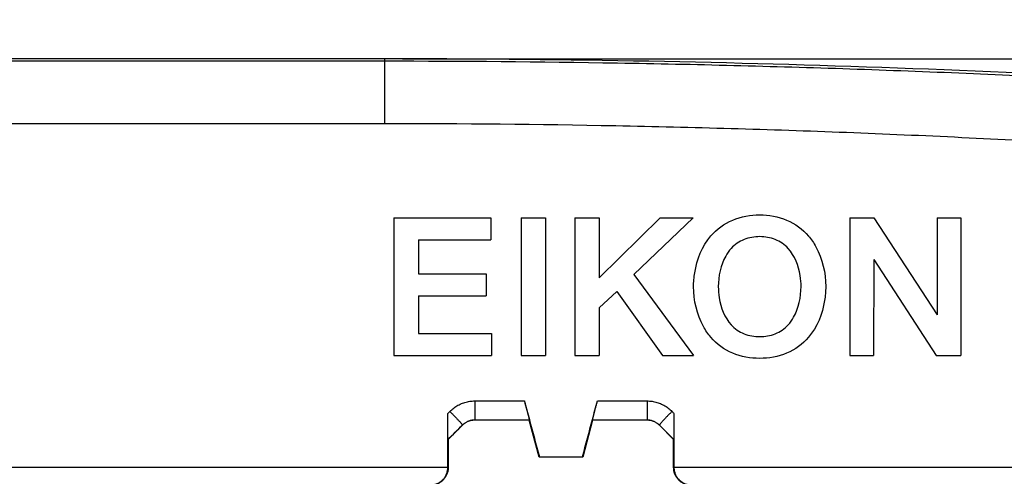
# Model space of a CAD drawing. Extents: x -39 to 249, y -72 to 117.
# Drawn here: x 170 to 197, y 62 to 75 of the extents above; entities that cross this region are included whole.
import ezdxf

# ---------------------------------------------------------------- set-up
doc = ezdxf.new("R2010")
doc.units = 0
doc.header["$LTSCALE"] = 16.335
doc.layers.get('0').update_dxf_attribs({"linetype": 'CONTINUOUS'})
doc.styles.get("Standard").update_dxf_attribs({"font": 'txt', "width": 0.8})
doc.dimstyles.new('DIMSTYLE_1', dxfattribs={"dimtxt": 3, "dimasz": 3, "dimexe": 0.18, "dimexo": 0.0625, "dimgap": 0.09, "dimtad": 1, "dimtxsty": 'STANDARD', "dimcen": 0.09, "dimazin": 3, "dimtfac": 1, "dimtofl": 0, "dimtmove": 0, "dimatfit": 3, "dimtolj": 1})

# ---------------------------------------------------------------- blocks, each defined once
blk = doc.blocks.new('*D3')
at = {"color": 7, "linetype": 'CONTINUOUS'}
for p, q in [((15.711, 39.875), (15.711, 115.125)), ((219.111, 39.875), (219.111, 115.125)), ((15.711, 113.625), (117.411, 113.625)), ((219.111, 113.625), (117.411, 113.625))]:
    blk.add_line(p, q, dxfattribs=at)
for points in [[(18.711, 114.575), (15.711, 113.625), (18.711, 112.675)], [(216.111, 112.675), (219.111, 113.625), (216.111, 114.575)]]:
    blk.add_solid(points, dxfattribs=at)
at = {"color": 7, "linetype": 'CONTINUOUS', "width": 0.728571}
blk.add_text('203,4', height=3, dxfattribs=at).set_placement((111.403, 114.375))
blk = doc.blocks.new('*D4')
at = {"color": 7, "linetype": 'CONTINUOUS'}
for p, q in [((17.411, 63.155), (17.411, 105.125)), ((217.411, 63.155), (217.411, 105.125)), ((17.411, 103.625), (117.411, 103.625)), ((217.411, 103.625), (117.411, 103.625))]:
    blk.add_line(p, q, dxfattribs=at)
for points in [[(20.411, 104.575), (17.411, 103.625), (20.411, 102.675)], [(214.411, 102.675), (217.411, 103.625), (214.411, 104.575)]]:
    blk.add_solid(points, dxfattribs=at)
at = {"color": 7, "linetype": 'CONTINUOUS', "width": 0.785714}
blk.add_text('200', height=3, dxfattribs=at).set_placement((114.057, 104.375))
blk = doc.blocks.new('*D5')
at = {"color": 7, "linetype": 'CONTINUOUS'}
for p, q in [((24.411, 66.625), (24.411, 95.125)), ((210.411, 66.625), (210.411, 95.125)), ((24.411, 93.625), (117.411, 93.625)), ((210.411, 93.625), (117.411, 93.625))]:
    blk.add_line(p, q, dxfattribs=at)
for points in [[(27.411, 94.575), (24.411, 93.625), (27.411, 92.675)], [(207.411, 92.675), (210.411, 93.625), (207.411, 94.575)]]:
    blk.add_solid(points, dxfattribs=at)
at = {"color": 7, "linetype": 'CONTINUOUS', "width": 0.714286}
blk.add_text('186', height=3, dxfattribs=at).set_placement((114.378, 94.375))
blk = doc.blocks.new('*D6')
at = {"color": 7, "linetype": 'CONTINUOUS'}
for p, q in [((180.411, 73.625), (248.611, 73.625)), ((247.111, 73.625), (247.111, 0.625)), ((247.111, -72.375), (247.111, 0.625)), ((180.411, -72.375), (248.611, -72.375))]:
    blk.add_line(p, q, dxfattribs=at)
for points in [[(248.061, 70.625), (247.111, 73.625), (246.161, 70.625)], [(246.161, -69.375), (247.111, -72.375), (248.061, -69.375)]]:
    blk.add_solid(points, dxfattribs=at)
at = {"color": 7, "linetype": 'CONTINUOUS', "width": 0.714286}
blk.add_text('146', height=3, rotation=90, dxfattribs=at).set_placement((246.361, -2.43))
blk = doc.blocks.new('*D8')
at = {"color": 7, "linetype": 'CONTINUOUS'}
for p, q in [((27.411, 48.625), (27.411, 85.125)), ((207.411, 48.625), (207.411, 85.125)), ((27.411, 83.625), (117.411, 83.625)), ((207.411, 83.625), (117.411, 83.625))]:
    blk.add_line(p, q, dxfattribs=at)
for points in [[(30.411, 84.575), (27.411, 83.625), (30.411, 82.675)], [(204.411, 82.675), (207.411, 83.625), (204.411, 84.575)]]:
    blk.add_solid(points, dxfattribs=at)
at = {"color": 7, "linetype": 'CONTINUOUS', "width": 0.714286}
blk.add_text('180', height=3, dxfattribs=at).set_placement((114.378, 84.375))

msp = doc.modelspace()

# ---------------------------------------------------------------- linework, layer by layer
at = {"color": 7, "linetype": 'CONTINUOUS'}
for p, q in [((179.911, 73.625), (54.911, 73.625)), ((180.171, 69.11), (180.171, 65.211)), ((180.171, 69.11), (182.926, 69.11)), ((182.926, 69.11), (182.926, 68.491)), ((183.78, 69.11), (183.78, 65.211)), ((183.78, 69.11), (184.476, 69.11)), ((184.476, 69.11), (184.476, 65.211)), ((185.304, 69.11), (185.304, 65.211)), ((185.304, 69.11), (186, 69.11)), ((187.729, 69.11), (186, 67.41)), ((186, 69.11), (186, 67.41)), ((188.662, 69.11), (186.985, 67.506)), ((187.729, 69.11), (188.662, 69.11)), ((193.112, 69.11), (193.793, 69.11)), ((193.112, 69.11), (193.112, 65.211)), ((193.793, 69.11), (195.591, 66.357)), ((195.591, 69.11), (196.261, 69.11)), ((195.591, 69.11), (195.591, 66.357)), ((196.261, 69.11), (196.261, 65.211)), ((180.867, 68.491), (180.867, 67.522)), ((180.867, 68.491), (182.926, 68.491)), ((193.792, 67.935), (193.783, 65.211)), ((193.792, 67.935), (195.565, 65.211)), ((180.867, 67.522), (182.787, 67.522)), ((182.787, 67.522), (182.787, 66.903)), ((186.985, 67.506), (188.671, 65.211)), ((180.867, 66.903), (180.867, 65.83)), ((180.867, 66.903), (182.787, 66.903)), ((186.498, 67.027), (186, 66.563)), ((186.498, 67.027), (187.796, 65.211)), ((186, 66.563), (186, 65.211)), ((180.867, 65.83), (182.942, 65.83)), ((182.942, 65.83), (182.942, 65.211)), ((180.171, 65.211), (182.942, 65.211)), ((183.78, 65.211), (184.476, 65.211)), ((185.304, 65.211), (186, 65.211)), ((187.796, 65.211), (188.671, 65.211)), ((193.112, 65.211), (193.783, 65.211)), ((195.565, 65.211), (196.261, 65.211)), ((182.114, 63.228), (181.711, 62.825)), ((184.011, 63.375), (182.47, 63.375)), ((184.014, 63.379), (184.011, 63.375)), ((184.292, 62.325), (184.011, 63.375)), ((185.811, 63.375), (185.53, 62.325)), ((185.808, 63.379), (185.811, 63.375)), ((187.352, 63.375), (185.811, 63.375)), ((188.111, 62.825), (187.708, 63.228)), ((181.707, 62.827), (181.711, 62.825)), ((181.711, 62.825), (181.711, 62.025)), ((188.115, 62.827), (188.111, 62.825)), ((188.111, 62.025), (188.111, 62.825)), ((184.299, 62.334), (184.292, 62.325)), ((185.53, 62.325), (184.292, 62.325)), ((184.299, 62.334), (185.523, 62.334)), ((185.523, 62.334), (185.53, 62.325))]:
    msp.add_line(p, q, dxfattribs=at)
at = {"color": 9, "linetype": 'CONTINUOUS'}
for p, q in [((179.911, 73.555), (54.911, 73.555)), ((179.911, 71.783), (179.911, 73.625)), ((179.911, 71.783), (54.911, 71.783)), ((182.467, 63.919), (182.467, 63.379)), ((182.467, 63.919), (183.874, 63.919)), ((185.948, 63.919), (187.355, 63.919)), ((187.355, 63.919), (187.355, 63.379)), ((182.113, 63.233), (182.115, 63.229)), ((182.467, 63.379), (184.014, 63.379)), ((182.467, 63.379), (182.468, 63.375)), ((185.808, 63.379), (187.355, 63.379)), ((187.355, 63.379), (187.354, 63.375)), ((187.709, 63.233), (187.707, 63.229)), ((181.702, 62.025), (165.62, 62.025)), ((181.711, 62.025), (181.702, 62.034)), ((188.111, 62.025), (188.12, 62.034)), ((209.115, 62.025), (188.12, 62.025))]:
    msp.add_line(p, q, dxfattribs=at)
at = {"color": 7, "linetype": 'CONTINUOUS'}
msp.add_arc((179.911, -326.375), 400, 85.95656, 90, dxfattribs=at)
at = {"color": 9, "linetype": 'CONTINUOUS'}
for points, knots in [([(199.705, 73.054), (197.51, 73.165), (193.114, 73.351), (186.515, 73.518), (182.113, 73.555), (179.911, 73.555)], [0, 0, 0, 0, 0.333054, 0.666432, 1, 1, 1, 1]), ([(199.561, 71.214), (197.381, 71.34), (193.017, 71.551), (186.466, 71.741), (182.096, 71.783), (179.911, 71.783)], [0, 0, 0, 0, 0.33324, 0.66654, 1, 1, 1, 1]), ([(181.759, 63.62), (181.776, 63.637), (181.812, 63.671), (181.868, 63.717), (181.927, 63.758), (181.988, 63.796), (182.052, 63.828), (182.118, 63.856), (182.186, 63.879), (182.255, 63.897), (182.325, 63.909), (182.396, 63.917), (182.443, 63.919), (182.467, 63.919)], [0, 0, 0, 0, 0.092553, 0.184499, 0.276117, 0.367437, 0.458406, 0.549101, 0.639692, 0.730228, 0.820599, 0.910532, 1, 1, 1, 1]), ([(187.355, 63.919), (187.379, 63.919), (187.426, 63.917), (187.497, 63.909), (187.567, 63.897), (187.636, 63.879), (187.704, 63.856), (187.77, 63.828), (187.834, 63.796), (187.895, 63.758), (187.954, 63.717), (188.01, 63.671), (188.046, 63.637), (188.063, 63.62)], [0, 0, 0, 0, 0.089395, 0.17937, 0.26972, 0.360286, 0.450918, 0.541635, 0.632605, 0.723918, 0.815522, 0.907436, 1, 1, 1, 1]), ([(181.703, 63.562), (181.712, 63.572), (181.731, 63.591), (181.75, 63.61), (181.759, 63.62)], [0, 0, 0, 0, 0.499931, 1, 1, 1, 1]), ([(181.759, 63.62), (181.771, 63.608), (181.795, 63.584), (181.83, 63.549), (181.864, 63.514), (181.898, 63.48), (181.929, 63.446), (181.96, 63.415), (181.988, 63.385), (182.014, 63.357), (182.037, 63.331), (182.057, 63.308), (182.075, 63.287), (182.089, 63.27), (182.1, 63.256), (182.108, 63.245), (182.112, 63.239), (182.114, 63.234), (182.113, 63.233)], [0, 0, 0, 0, 0.095671, 0.190829, 0.284515, 0.375784, 0.463717, 0.547428, 0.626073, 0.698862, 0.765063, 0.824016, 0.875132, 0.91791, 0.951942, 0.976937, 0.99278, 1, 1, 1, 1]), ([(188.063, 63.62), (188.051, 63.608), (188.027, 63.584), (187.992, 63.549), (187.958, 63.514), (187.924, 63.48), (187.893, 63.446), (187.862, 63.415), (187.834, 63.385), (187.808, 63.357), (187.785, 63.331), (187.765, 63.308), (187.747, 63.287), (187.733, 63.27), (187.722, 63.256), (187.714, 63.245), (187.71, 63.239), (187.708, 63.234), (187.709, 63.233)], [0, 0, 0, 0, 0.095671, 0.190829, 0.284515, 0.375785, 0.463718, 0.547428, 0.626073, 0.698862, 0.765064, 0.824016, 0.875132, 0.91791, 0.951942, 0.976937, 0.99278, 1, 1, 1, 1]), ([(188.063, 63.62), (188.072, 63.61), (188.091, 63.591), (188.11, 63.572), (188.119, 63.562)], [0, 0, 0, 0, 0.500069, 1, 1, 1, 1]), ([(181.707, 62.827), (181.775, 62.895), (181.91, 63.03), (182.045, 63.165), (182.113, 63.233)], [0, 0, 0, 0, 0.5001, 1, 1, 1, 1]), ([(182.113, 63.233), (182.121, 63.241), (182.139, 63.258), (182.167, 63.28), (182.197, 63.301), (182.228, 63.319), (182.259, 63.335), (182.292, 63.348), (182.326, 63.36), (182.361, 63.368), (182.396, 63.375), (182.431, 63.378), (182.455, 63.379), (182.467, 63.379)], [0, 0, 0, 0, 0.092029, 0.183548, 0.274875, 0.36603, 0.456951, 0.547707, 0.638454, 0.729224, 0.819889, 0.910153, 1, 1, 1, 1]), ([(187.355, 63.379), (187.367, 63.379), (187.391, 63.378), (187.426, 63.375), (187.461, 63.368), (187.496, 63.36), (187.53, 63.348), (187.563, 63.335), (187.595, 63.319), (187.625, 63.301), (187.655, 63.28), (187.683, 63.258), (187.701, 63.241), (187.709, 63.233)], [0, 0, 0, 0, 0.089783, 0.180088, 0.270727, 0.361522, 0.452304, 0.543081, 0.634008, 0.725162, 0.81648, 0.907969, 1, 1, 1, 1]), ([(187.709, 63.233), (187.777, 63.165), (187.912, 63.03), (188.047, 62.895), (188.115, 62.827)], [0, 0, 0, 0, 0.4999, 1, 1, 1, 1])]:
    msp.add_open_spline(points, degree=3, knots=knots, dxfattribs=at)
at = {"color": 7, "linetype": 'CONTINUOUS'}
for points, knots in [([(189.165, 68.598), (189.331, 68.793), (189.769, 69.108), (190.293, 69.197), (190.552, 69.197)], [0, 0, 0, 0, 0.496497, 1, 1, 1, 1]), ([(190.552, 69.197), (190.812, 69.197), (191.336, 69.108), (191.774, 68.792), (191.94, 68.597)], [0, 0, 0, 0, 0.503286, 1, 1, 1, 1]), ([(188.677, 67.161), (188.677, 67.293), (188.719, 67.802), (188.919, 68.309), (189.165, 68.598)], [0, 0, 0, 0, 0.258869, 1, 1, 1, 1]), ([(190.554, 68.579), (190.403, 68.579), (190.101, 68.528), (189.843, 68.355), (189.744, 68.246)], [0, 0, 0, 0, 0.505478, 1, 1, 1, 1]), ([(191.361, 68.246), (191.262, 68.355), (191.005, 68.528), (190.704, 68.579), (190.554, 68.579)], [0, 0, 0, 0, 0.495061, 1, 1, 1, 1]), ([(191.94, 68.597), (192.02, 68.504), (192.306, 68.076), (192.427, 67.55), (192.427, 67.161)], [0, 0, 0, 0, 0.240514, 1, 1, 1, 1]), ([(189.744, 68.246), (189.684, 68.181), (189.46, 67.861), (189.378, 67.459), (189.378, 67.161)], [0, 0, 0, 0, 0.230098, 1, 1, 1, 1]), ([(191.727, 67.161), (191.727, 67.266), (191.698, 67.649), (191.551, 68.039), (191.361, 68.246)], [0, 0, 0, 0, 0.271749, 1, 1, 1, 1]), ([(189.165, 65.725), (189.085, 65.819), (188.799, 66.246), (188.677, 66.773), (188.677, 67.161)], [0, 0, 0, 0, 0.24051, 1, 1, 1, 1]), ([(189.378, 67.161), (189.378, 67.056), (189.407, 66.672), (189.554, 66.283), (189.744, 66.075)], [0, 0, 0, 0, 0.271742, 1, 1, 1, 1]), ([(191.361, 66.075), (191.421, 66.141), (191.645, 66.46), (191.727, 66.863), (191.727, 67.161)], [0, 0, 0, 0, 0.229928, 1, 1, 1, 1]), ([(192.427, 67.161), (192.427, 67.029), (192.386, 66.52), (192.185, 66.013), (191.94, 65.725)], [0, 0, 0, 0, 0.258981, 1, 1, 1, 1]), ([(189.744, 66.075), (189.843, 65.966), (190.101, 65.794), (190.403, 65.742), (190.554, 65.742)], [0, 0, 0, 0, 0.494666, 1, 1, 1, 1]), ([(190.554, 65.742), (190.704, 65.742), (191.005, 65.794), (191.262, 65.967), (191.361, 66.075)], [0, 0, 0, 0, 0.504936, 1, 1, 1, 1]), ([(190.552, 65.125), (190.293, 65.125), (189.768, 65.215), (189.331, 65.53), (189.165, 65.725)], [0, 0, 0, 0, 0.503281, 1, 1, 1, 1]), ([(191.94, 65.725), (191.774, 65.53), (191.336, 65.215), (190.812, 65.125), (190.552, 65.125)], [0, 0, 0, 0, 0.496713, 1, 1, 1, 1]), ([(183.874, 63.919), (183.921, 63.743), (184.016, 63.391), (184.157, 62.863), (184.252, 62.51), (184.299, 62.334)], [0, 0, 0, 0, 0.332972, 0.666365, 1, 1, 1, 1]), ([(183.874, 63.919), (183.878, 63.903), (183.886, 63.872), (183.899, 63.826), (183.911, 63.78), (183.923, 63.735), (183.934, 63.692), (183.945, 63.65), (183.956, 63.61), (183.966, 63.573), (183.975, 63.538), (183.983, 63.507), (183.99, 63.478), (183.996, 63.453), (184.002, 63.431), (184.006, 63.414), (184.01, 63.4), (184.012, 63.389), (184.013, 63.383), (184.014, 63.38), (184.014, 63.379)], [0, 0, 0, 0, 0.086364, 0.172928, 0.25853, 0.34211, 0.42293, 0.50068, 0.574445, 0.643802, 0.708045, 0.766818, 0.819652, 0.866163, 0.906125, 0.939191, 0.965258, 0.984125, 0.995726, 1, 1, 1, 1]), ([(185.523, 62.334), (185.57, 62.51), (185.665, 62.863), (185.806, 63.391), (185.901, 63.743), (185.948, 63.919)], [0, 0, 0, 0, 0.333635, 0.667028, 1, 1, 1, 1]), ([(185.808, 63.379), (185.808, 63.38), (185.809, 63.383), (185.81, 63.389), (185.812, 63.4), (185.816, 63.414), (185.82, 63.432), (185.826, 63.453), (185.832, 63.478), (185.839, 63.507), (185.847, 63.538), (185.857, 63.573), (185.866, 63.61), (185.877, 63.65), (185.888, 63.692), (185.899, 63.735), (185.911, 63.78), (185.923, 63.826), (185.936, 63.872), (185.944, 63.903), (185.948, 63.919)], [0, 0, 0, 0, 0.00428, 0.015898, 0.034793, 0.060899, 0.094015, 0.134035, 0.180612, 0.233522, 0.292376, 0.356711, 0.426159, 0.500005, 0.577839, 0.658776, 0.742331, 0.827632, 0.913782, 1, 1, 1, 1]), ([(181.702, 62.034), (181.702, 62.204), (181.702, 62.544), (181.702, 63.053), (181.703, 63.392), (181.703, 63.562)], [0, 0, 0, 0, 0.333537, 0.666921, 1, 1, 1, 1]), ([(181.707, 62.827), (181.706, 62.827), (181.707, 62.831), (181.706, 62.836), (181.706, 62.846), (181.705, 62.86), (181.705, 62.878), (181.705, 62.901), (181.705, 62.928), (181.704, 62.96), (181.704, 62.997), (181.704, 63.04), (181.704, 63.088), (181.703, 63.142), (181.703, 63.202), (181.703, 63.266), (181.703, 63.336), (181.703, 63.409), (181.703, 63.485), (181.703, 63.536), (181.703, 63.562)], [0, 0, 0, 0, 0.002759, 0.010752, 0.024157, 0.043025, 0.067464, 0.097971, 0.134898, 0.178486, 0.229, 0.287165, 0.353068, 0.426456, 0.507408, 0.595711, 0.690491, 0.790777, 0.894671, 1, 1, 1, 1]), ([(188.119, 63.562), (188.119, 63.536), (188.119, 63.485), (188.119, 63.41), (188.119, 63.337), (188.119, 63.267), (188.119, 63.203), (188.119, 63.143), (188.118, 63.089), (188.118, 63.04), (188.118, 62.998), (188.118, 62.96), (188.117, 62.928), (188.117, 62.901), (188.117, 62.878), (188.117, 62.86), (188.116, 62.846), (188.116, 62.836), (188.115, 62.831), (188.116, 62.827), (188.115, 62.827)], [0, 0, 0, 0, 0.105225, 0.208604, 0.308192, 0.402829, 0.491432, 0.572785, 0.646424, 0.712439, 0.770649, 0.821201, 0.864848, 0.901844, 0.932417, 0.956906, 0.975807, 0.989233, 0.997237, 1, 1, 1, 1]), ([(188.119, 63.562), (188.119, 63.392), (188.12, 63.053), (188.12, 62.544), (188.12, 62.204), (188.12, 62.034)], [0, 0, 0, 0, 0.333079, 0.666463, 1, 1, 1, 1]), ([(182.115, 63.229), (182.114, 63.229), (182.114, 63.229), (182.114, 63.228), (182.114, 63.228), (182.114, 63.228)], [0, 0, 0, 0, 0.332856, 0.666176, 1, 1, 1, 1]), ([(182.468, 63.375), (182.457, 63.375), (182.435, 63.375), (182.403, 63.372), (182.371, 63.366), (182.339, 63.359), (182.307, 63.349), (182.277, 63.338), (182.247, 63.324), (182.218, 63.309), (182.19, 63.291), (182.163, 63.272), (182.138, 63.252), (182.122, 63.237), (182.115, 63.229)], [0, 0, 0, 0, 0.082935, 0.166379, 0.249848, 0.333281, 0.416678, 0.500052, 0.583411, 0.666765, 0.750115, 0.833459, 0.916779, 1, 1, 1, 1]), ([(182.468, 63.375), (182.468, 63.375), (182.469, 63.375), (182.47, 63.375), (182.47, 63.375), (182.47, 63.375)], [0, 0, 0, 0, 0.329902, 0.663851, 1, 1, 1, 1]), ([(187.354, 63.375), (187.354, 63.375), (187.353, 63.375), (187.352, 63.375), (187.352, 63.375), (187.352, 63.375)], [0, 0, 0, 0, 0.329902, 0.663851, 1, 1, 1, 1]), ([(187.7, 63.237), (187.694, 63.242), (187.681, 63.254), (187.659, 63.272), (187.632, 63.291), (187.604, 63.309), (187.575, 63.324), (187.545, 63.338), (187.515, 63.349), (187.483, 63.359), (187.451, 63.366), (187.419, 63.372), (187.387, 63.375), (187.365, 63.375), (187.354, 63.375)], [0, 0, 0, 0, 0.057072, 0.142768, 0.22849, 0.314217, 0.399948, 0.485685, 0.571437, 0.657213, 0.743025, 0.828876, 0.914699, 1, 1, 1, 1]), ([(187.707, 63.229), (187.708, 63.229), (187.708, 63.229), (187.708, 63.228), (187.708, 63.228), (187.708, 63.228)], [0, 0, 0, 0, 0.332856, 0.666176, 1, 1, 1, 1]), ([(181.202, 61.534), (181.218, 61.534), (181.248, 61.536), (181.293, 61.542), (181.338, 61.552), (181.382, 61.567), (181.423, 61.585), (181.463, 61.607), (181.501, 61.633), (181.537, 61.661), (181.569, 61.694), (181.599, 61.728), (181.625, 61.766), (181.648, 61.805), (181.667, 61.847), (181.682, 61.89), (181.693, 61.934), (181.7, 61.98), (181.702, 62.01), (181.702, 62.025)], [0, 0, 0, 0, 0.058786, 0.117872, 0.176971, 0.235856, 0.294543, 0.353297, 0.411976, 0.470737, 0.529413, 0.588168, 0.64685, 0.705592, 0.764282, 0.823114, 0.882154, 0.941206, 1, 1, 1, 1]), ([(181.711, 62.025), (181.711, 62.01), (181.71, 61.979), (181.703, 61.933), (181.693, 61.888), (181.678, 61.844), (181.659, 61.802), (181.637, 61.762), (181.61, 61.724), (181.581, 61.688), (181.548, 61.655), (181.513, 61.626), (181.475, 61.6), (181.434, 61.577), (181.392, 61.559), (181.348, 61.544), (181.303, 61.533), (181.257, 61.527), (181.226, 61.525), (181.211, 61.525)], [0, 0, 0, 0, 0.05878, 0.117866, 0.176962, 0.235839, 0.294516, 0.353259, 0.41193, 0.470681, 0.529348, 0.588098, 0.646769, 0.70551, 0.764188, 0.823055, 0.88214, 0.94122, 1, 1, 1, 1]), ([(181.702, 62.025), (181.702, 62.027), (181.702, 62.03), (181.702, 62.033), (181.702, 62.034)], [0, 0, 0, 0, 0.500143, 1, 1, 1, 1]), ([(188.611, 61.525), (188.596, 61.525), (188.565, 61.527), (188.519, 61.533), (188.474, 61.544), (188.43, 61.559), (188.388, 61.577), (188.347, 61.6), (188.309, 61.626), (188.274, 61.655), (188.241, 61.688), (188.211, 61.724), (188.185, 61.762), (188.163, 61.802), (188.144, 61.844), (188.129, 61.888), (188.119, 61.933), (188.112, 61.979), (188.111, 62.01), (188.111, 62.025)], [0, 0, 0, 0, 0.05878, 0.117866, 0.176962, 0.235839, 0.294516, 0.353259, 0.41193, 0.470681, 0.529348, 0.588098, 0.646769, 0.70551, 0.764188, 0.823055, 0.88214, 0.94122, 1, 1, 1, 1]), ([(188.12, 62.034), (188.12, 62.033), (188.12, 62.03), (188.12, 62.027), (188.12, 62.025)], [0, 0, 0, 0, 0.499852, 1, 1, 1, 1]), ([(188.12, 62.025), (188.12, 62.01), (188.122, 61.98), (188.129, 61.934), (188.14, 61.89), (188.155, 61.847), (188.174, 61.805), (188.197, 61.766), (188.223, 61.728), (188.253, 61.694), (188.285, 61.662), (188.321, 61.633), (188.359, 61.607), (188.399, 61.585), (188.44, 61.567), (188.484, 61.552), (188.529, 61.542), (188.574, 61.536), (188.604, 61.534), (188.62, 61.534)], [0, 0, 0, 0, 0.058797, 0.117842, 0.176871, 0.235694, 0.294385, 0.353124, 0.411808, 0.47056, 0.529237, 0.587996, 0.646676, 0.705431, 0.764118, 0.823013, 0.882122, 0.941215, 1, 1, 1, 1])]:
    msp.add_open_spline(points, degree=3, knots=knots, dxfattribs=at)
msp.add_open_spline([(187.707, 63.229), (187.705, 63.232), (187.702, 63.234), (187.7, 63.237)], degree=3, dxfattribs=at)

# ---------------------------------------------------------------- dimensions: what is measured, and where the dimension line sits
dim = msp.add_linear_dim(base=(219.111, 113.625), p1=(15.711, 39.875), p2=(219.111, 39.875), dimstyle='DIMSTYLE_1', dxfattribs=at)
dim.commit()
dim.dimension.update_dxf_attribs({"geometry": '*D3', "text_midpoint": (116.868, 115.875), "dimtype": 160})
for base, p1, p2, angle, picture, middle in [((17.411, 103.625), (217.411, 63.155), (17.411, 63.155), 180, '*D4', (117.593, 105.875)), ((24.411, 93.625), (210.411, 66.625), (24.411, 66.625), 180, '*D5', (117.593, 95.875)), ((27.411, 83.625), (207.411, 48.625), (27.411, 48.625), 180, '*D8', (117.593, 85.875)), ((247.111, -72.375), (180.411, 73.625), (180.411, -72.375), 270, '*D6', (244.861, 0.785))]:
    dim = msp.add_linear_dim(base=base, p1=p1, p2=p2, angle=angle, dimstyle='DIMSTYLE_1', dxfattribs=at)
    dim.commit()
    dim.dimension.update_dxf_attribs({"geometry": picture, "text_midpoint": middle, "dimtype": 160})

doc.saveas('drawing.dxf')
